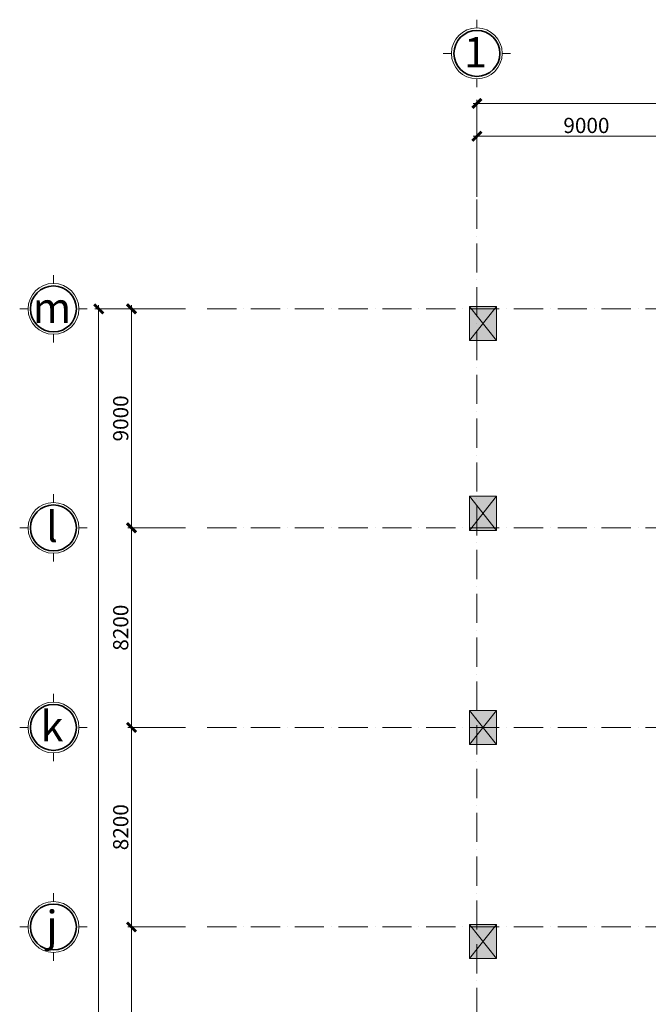
# Model space of a CAD drawing. Extents: x 7906434 to 8642423, y -5329523 to -5157866.
# Drawn here: x 7906434 to 7932256, y -5198331 to -5157868 of the extents above; entities that cross this region are included whole.
import ezdxf

# ---------------------------------------------------------------- set-up
doc = ezdxf.new("R2010")
doc.units = 0
doc.header["$LTSCALE"] = 100
doc.header["$MEASUREMENT"] = 0
doc.linetypes.add('ACAD_ISO10W100', pattern=[18, 12, -3, 0, -3])
doc.linetypes.add('HIDDEN', pattern=[0.375, 0.25, -0.125])
doc.layers.get('Defpoints').update_dxf_attribs({"linetype": 'CONTINUOUS', "lineweight": 18})
for name, color, linetype, lineweight in [('Dot_Dim', 1, 'HIDDEN', 35), ('NET CAT', 31, 'CONTINUOUS', 35), ('NET MANH', 8, 'CONTINUOUS', 13), ('NET TIM', 251, 'ACAD_ISO10W100', 9), ('NETMANH', 252, 'CONTINUOUS', 9)]:
    doc.layers.add(name, color=color, linetype=linetype, lineweight=lineweight)
doc.styles.add('VHARIAL', font='VHARIAL.TTF', dxfattribs={"width": 0.75})
doc.dimstyles.new('DIM NOXH', dxfattribs={"dimscale": 250, "dimtxt": 2.5, "dimasz": 1.5, "dimexe": 0.6, "dimexo": 0, "dimgap": 0.5, "dimtad": 1, "dimdec": 0, "dimzin": 0, "dimdsep": 46, "dimtxsty": 'VHARIAL', "dimblk": 'ARCHTICK', "dimcen": 150, "dimdle": 0.6, "dimclrd": 256, "dimclre": 256, "dimclrt": 2, "dimadec": 0, "dimazin": 0, "dimtfac": 1, "dimtdec": 0, "dimtix": 1, "dimtmove": 2, "dimatfit": 3, "dimldrblk": 'ARCHTICK', "dimfxl": 1, "dimtvp": 0.833333, "dimtolj": 1, "dimtzin": 0, "dimarcsym": 0})

# ---------------------------------------------------------------- blocks, each defined once
blk = doc.blocks.new('A$C13C20CE8')
at = {"layer": 'NET CAT'}
blk.add_circle((0, 0), 607, dxfattribs=at)
at = {"layer": 'NETMANH'}
for p, q in [((0, 672), (0, 891)), ((-672, 0), (-891, 0)), ((672, 0), (891, 0)), ((0, -672), (0, -891))]:
    blk.add_line(p, q, dxfattribs=at)
blk.add_circle((0, 0), 672, dxfattribs=at)
blk = doc.blocks.new('_ARCHTICK')
at = {"layer": 'Dot_Dim', "linetype": 'ByBlock', "const_width": 0.32}
blk.add_lwpolyline([(-0.5, -0.5), (0.5, 0.5)], dxfattribs=at)
blk = doc.blocks.new('*D165')
at = {"layer": 'Defpoints', "color": 0, "transparency": 16777216}
for p in [(7587189, -5312680), (7578189, -5315170), (7587189, -5315170)]:
    blk.add_point(p, dxfattribs=at)
at = {"layer": 'NET MANH', "lineweight": -2, "transparency": 16777216}
for p, q in [((7578039, -5312680), (7587339, -5312680)), ((7578189, -5315170), (7578189, -5312530)), ((7587189, -5315170), (7587189, -5312530))]:
    blk.add_line(p, q, dxfattribs=at)
at = {"layer": 'NET MANH', "lineweight": -2, "transparency": 16777216, "xscale": 375, "yscale": 375, "zscale": 375, "rotation": 180}
blk.add_blockref('_ARCHTICK', (7578189, -5312680), dxfattribs=at)
at = {"layer": 'NET MANH', "lineweight": -2, "transparency": 16777216, "xscale": 375, "yscale": 375, "zscale": 375}
blk.add_blockref('_ARCHTICK', (7587189, -5312680), dxfattribs=at)
at = {"layer": 'NET MANH', "color": 2, "transparency": 16777216, "insert": (7582689, -5312236), "char_height": 625, "attachment_point": 5, "style": 'VHARIAL'}
blk.add_mtext('\\A1;9000', dxfattribs=at)
blk = doc.blocks.new('*D181')
at = {"layer": 'Defpoints', "color": 0, "transparency": 16777216}
for p in [(7722189, -5311330), (7578189, -5315170), (7722189, -5315170)]:
    blk.add_point(p, dxfattribs=at)
at = {"layer": 'NET MANH', "lineweight": -2, "transparency": 16777216}
for p, q in [((7578189, -5315170), (7578189, -5311180)), ((7722189, -5315170), (7722189, -5311180)), ((7578039, -5311330), (7722339, -5311330))]:
    blk.add_line(p, q, dxfattribs=at)
at = {"layer": 'NET MANH', "lineweight": -2, "transparency": 16777216, "xscale": 375, "yscale": 375, "zscale": 375, "rotation": 180}
blk.add_blockref('_ARCHTICK', (7578189, -5311330), dxfattribs=at)
at = {"layer": 'NET MANH', "lineweight": -2, "transparency": 16777216, "xscale": 375, "yscale": 375, "zscale": 375}
blk.add_blockref('_ARCHTICK', (7722189, -5311330), dxfattribs=at)
at = {"layer": 'NET MANH', "color": 2, "transparency": 16777216, "insert": (7650189, -5310886), "char_height": 625, "attachment_point": 5, "style": 'VHARIAL'}
blk.add_mtext('\\A1;144000', dxfattribs=at)
blk = doc.blocks.new('*D182')
at = {"layer": 'Defpoints', "color": 0, "transparency": 16777216}
for p in [(7566218, -5319775), (7564002, -5328775), (7566218, -5328775)]:
    blk.add_point(p, dxfattribs=at)
at = {"layer": 'NET MANH', "lineweight": -2, "transparency": 16777216}
for p, q in [((7564002, -5319625), (7564002, -5328925)), ((7566218, -5319775), (7563852, -5319775)), ((7566218, -5328775), (7563852, -5328775))]:
    blk.add_line(p, q, dxfattribs=at)
at = {"layer": 'NET MANH', "lineweight": -2, "transparency": 16777216, "xscale": 375, "yscale": 375, "zscale": 375}
for p, rotation in [((7564002, -5319775), 90), ((7564002, -5328775), 270)]:
    blk.add_blockref('_ARCHTICK', p, dxfattribs=dict(at, rotation=rotation))
at = {"layer": 'NET MANH', "color": 2, "transparency": 16777216, "insert": (7563558, -5324275), "char_height": 625, "attachment_point": 5, "rotation": 90, "style": 'VHARIAL'}
blk.add_mtext('\\A1;9000', dxfattribs=at)
blk = doc.blocks.new('*D183')
at = {"layer": 'Defpoints', "color": 0, "transparency": 16777216}
for p in [(7566218, -5328775), (7564002, -5336975), (7566218, -5336975)]:
    blk.add_point(p, dxfattribs=at)
at = {"layer": 'NET MANH', "lineweight": -2, "transparency": 16777216}
for p, q in [((7566218, -5328775), (7563852, -5328775)), ((7564002, -5328625), (7564002, -5337125)), ((7566218, -5336975), (7563852, -5336975))]:
    blk.add_line(p, q, dxfattribs=at)
at = {"layer": 'NET MANH', "lineweight": -2, "transparency": 16777216, "xscale": 375, "yscale": 375, "zscale": 375}
for p, rotation in [((7564002, -5328775), 90), ((7564002, -5336975), 270)]:
    blk.add_blockref('_ARCHTICK', p, dxfattribs=dict(at, rotation=rotation))
at = {"layer": 'NET MANH', "color": 2, "transparency": 16777216, "insert": (7563558, -5332875), "char_height": 625, "attachment_point": 5, "rotation": 90, "style": 'VHARIAL'}
blk.add_mtext('\\A1;8200', dxfattribs=at)
blk = doc.blocks.new('*D184')
at = {"layer": 'Defpoints', "color": 0, "transparency": 16777216}
for p in [(7566218, -5336975), (7564002, -5345175), (7566218, -5345175)]:
    blk.add_point(p, dxfattribs=at)
at = {"layer": 'NET MANH', "lineweight": -2, "transparency": 16777216}
for p, q in [((7566218, -5336975), (7563852, -5336975)), ((7564002, -5336825), (7564002, -5345325)), ((7566218, -5345175), (7563852, -5345175))]:
    blk.add_line(p, q, dxfattribs=at)
at = {"layer": 'NET MANH', "lineweight": -2, "transparency": 16777216, "xscale": 375, "yscale": 375, "zscale": 375}
for p, rotation in [((7564002, -5336975), 90), ((7564002, -5345175), 270)]:
    blk.add_blockref('_ARCHTICK', p, dxfattribs=dict(at, rotation=rotation))
at = {"layer": 'NET MANH', "color": 2, "transparency": 16777216, "insert": (7563558, -5341075), "char_height": 625, "attachment_point": 5, "rotation": 90, "style": 'VHARIAL'}
blk.add_mtext('\\A1;8200', dxfattribs=at)
blk = doc.blocks.new('*D185')
at = {"layer": 'Defpoints', "color": 0, "transparency": 16777216}
for p in [(7566218, -5345175), (7564002, -5354175), (7566218, -5354175)]:
    blk.add_point(p, dxfattribs=at)
at = {"layer": 'NET MANH', "lineweight": -2, "transparency": 16777216}
for p, q in [((7566218, -5345175), (7563852, -5345175)), ((7564002, -5345025), (7564002, -5354325)), ((7566218, -5354175), (7563852, -5354175))]:
    blk.add_line(p, q, dxfattribs=at)
at = {"layer": 'NET MANH', "lineweight": -2, "transparency": 16777216, "xscale": 375, "yscale": 375, "zscale": 375}
for p, rotation in [((7564002, -5345175), 90), ((7564002, -5354175), 270)]:
    blk.add_blockref('_ARCHTICK', p, dxfattribs=dict(at, rotation=rotation))
at = {"layer": 'NET MANH', "color": 2, "transparency": 16777216, "insert": (7563558, -5349675), "char_height": 625, "attachment_point": 5, "rotation": 90, "style": 'VHARIAL'}
blk.add_mtext('\\A1;9000', dxfattribs=at)
blk = doc.blocks.new('*D193')
at = {"layer": 'Defpoints', "color": 0, "transparency": 16777216}
for p in [(7566218, -5319775), (7562652, -5416775), (7566218, -5416775)]:
    blk.add_point(p, dxfattribs=at)
at = {"layer": 'NET MANH', "lineweight": -2, "transparency": 16777216}
for p, q in [((7562652, -5319625), (7562652, -5416925)), ((7566218, -5319775), (7562502, -5319775)), ((7566218, -5416775), (7562502, -5416775))]:
    blk.add_line(p, q, dxfattribs=at)
at = {"layer": 'NET MANH', "lineweight": -2, "transparency": 16777216, "xscale": 375, "yscale": 375, "zscale": 375}
for p, rotation in [((7562652, -5319775), 90), ((7562652, -5416775), 270)]:
    blk.add_blockref('_ARCHTICK', p, dxfattribs=dict(at, rotation=rotation))
at = {"layer": 'NET MANH', "color": 2, "transparency": 16777216, "insert": (7562208, -5368275), "char_height": 625, "attachment_point": 5, "rotation": 90, "style": 'VHARIAL'}
blk.add_mtext('\\A1;97000', dxfattribs=at)
blk = doc.blocks.new('cot1100x1400')
at = {"layer": 'NET MANH'}
blk.add_hatch(color=256, dxfattribs=at).paths.add_polyline_path([(0, -1400), (1100, -1400), (1100, 0), (0, 0)])
for p, q in [((0, 0), (1100, -1400)), ((1100, 0), (0, -1400))]:
    blk.add_line(p, q, dxfattribs=at)
blk.add_lwpolyline([(0, -1400), (1100, -1400), (1100, 0), (0, 0)], close=True, dxfattribs=at)
blk = doc.blocks.new('truc')
at = {"layer": 'NET TIM'}
for p, q in [((7578189.3, -5422686.7), (7578189.3, -5314106.6)), ((7567108.2, -5319775.1), (7732182.1, -5319775.1)), ((7567108.2, -5328775.1), (7732182.1, -5328775.1)), ((7567108.2, -5336975.1), (7732182.1, -5336975.1)), ((7567108.2, -5345175.1), (7732182.1, -5345175.1))]:
    blk.add_line(p, q, dxfattribs=at)
at = {"layer": 'NET MANH', "xscale": 1.554608585858587, "yscale": 1.554608585858587, "zscale": 1.554608585858587}
for p in [(7578189.3, -5309275.8), (7560795.3, -5319775.1), (7560795.3, -5328775.1), (7560795.3, -5336975.1), (7560795.3, -5345175.1)]:
    blk.add_blockref('A$C13C20CE8', p, dxfattribs=at)
at = {"layer": 'NET MANH', "char_height": 1250, "attachment_point": 5, "style": 'VHARIAL'}
for s, insert in [('\\A1;1', (7578129.2, -5309227.2)), ('\\A1;m', (7560735.2, -5319726.5)), ('\\A1;l', (7560735.2, -5328726.5)), ('\\A1;k', (7560735.2, -5336926.5)), ('\\A1;j', (7560735.2, -5345126.5))]:
    blk.add_mtext(s, dxfattribs=dict(at, insert=insert))
at = {"layer": 'NET MANH'}
for base, p2, picture, middle in [((7722189.3, -5311330.2), (7722189.3, -5315169.7), '*D181', (7650189.3, -5310885.9)), ((7587189.3, -5312680.2), (7587189.3, -5315169.7), '*D165', (7582689.3, -5312235.9))]:
    dim = blk.add_linear_dim(base=base, p1=(7578189.3, -5315169.7), p2=p2, dimstyle='DIM NOXH', dxfattribs=at)
    dim.commit()
    dim.dimension.update_dxf_attribs({"geometry": picture, "text_midpoint": middle})
for base, p1, p2, picture, middle in [((7562652.2, -5416775.1), (7566217.7, -5319775.1), (7566217.7, -5416775.1), '*D193', (7562207.8, -5368275.1)), ((7564002.2, -5328775.1), (7566217.7, -5319775.1), (7566217.7, -5328775.1), '*D182', (7563557.8, -5324275.1)), ((7564002.2, -5336975.1), (7566217.7, -5328775.1), (7566217.7, -5336975.1), '*D183', (7563557.8, -5332875.1)), ((7564002.2, -5345175.1), (7566217.7, -5336975.1), (7566217.7, -5345175.1), '*D184', (7563557.8, -5341075.1)), ((7564002.2, -5354175.1), (7566217.7, -5345175.1), (7566217.7, -5354175.1), '*D185', (7563557.8, -5349675.1))]:
    dim = blk.add_linear_dim(base=base, p1=p1, p2=p2, angle=90, dimstyle='DIM NOXH', dxfattribs=at)
    dim.commit()
    dim.dimension.update_dxf_attribs({"geometry": picture, "text_midpoint": middle})
blk = doc.blocks.new('VACH COT TANG HAM')
at = {"layer": 'NET MANH'}
for name, p in [('truc', (-7577889, 5319675)), ('cot1100x1400', (0, 0)), ('cot1100x1400', (0, -7800)), ('cot1100x1400', (0, -16600))]:
    blk.add_blockref(name, p, dxfattribs=at)
at = {"layer": 'NET MANH', "xscale": -1, "rotation": 180}
blk.add_blockref('cot1100x1400', (0, -26800), dxfattribs=at)

msp = doc.modelspace()

# ---------------------------------------------------------------- block references
at = {"layer": 'NET MANH'}
msp.add_blockref('VACH COT TANG HAM', (7924914.2, -5169653), dxfattribs=at)

doc.saveas('drawing.dxf')
